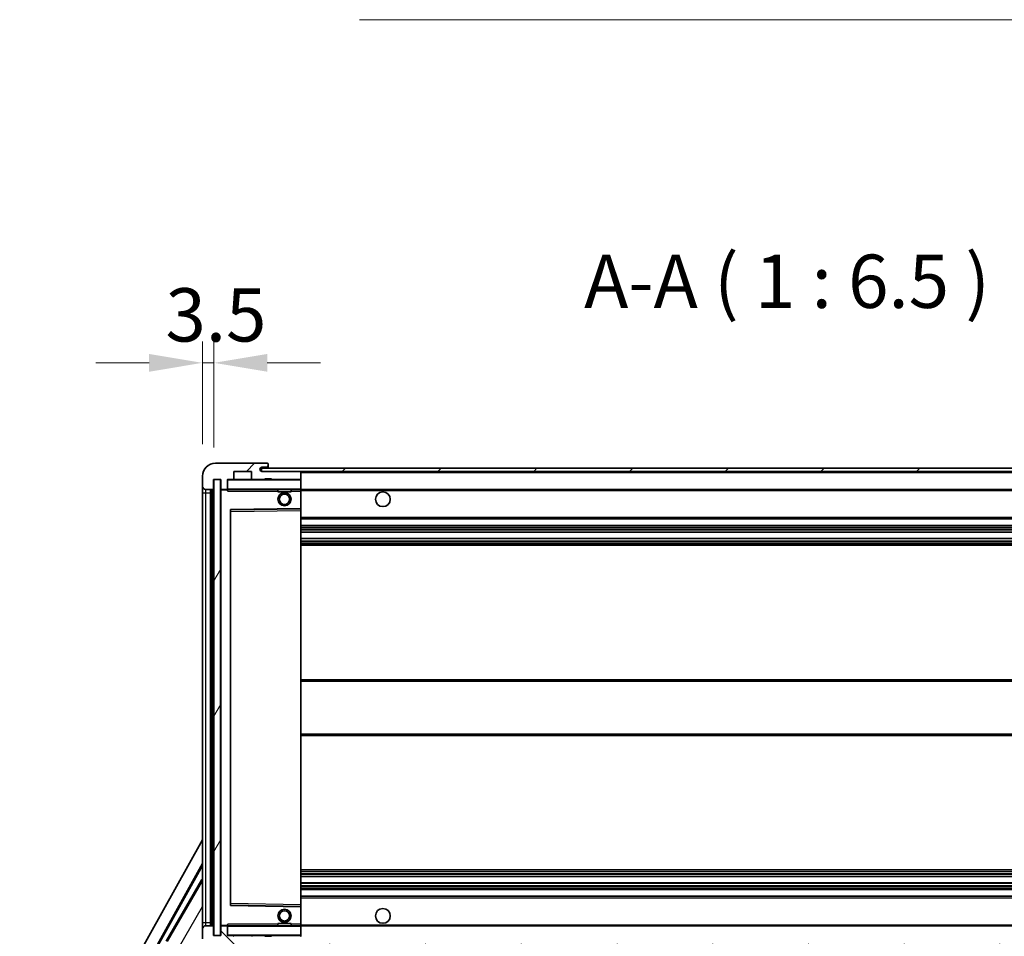
# Model space of a CAD drawing. Units: millimetres. Extents: x 0 to 13364, y 0 to 1827.
# Drawn here: x 3726 to 4026, y 1281 to 1561 of the extents above; entities that cross this region are included whole.
import ezdxf

# ---------------------------------------------------------------- set-up
doc = ezdxf.new("R2010")
doc.units = ezdxf.units.MM
doc.header["$LTSCALE"] = 6
doc.layers.get('Defpoints').update_dxf_attribs({"lineweight": 25})
for name, color, linetype, lineweight in [('Dimension (ISO)', 7, 'Continuous', 18), ('Hatch (ISO)', 1, 'Continuous', 18), ('Symbol (ISO)', 7, 'Continuous', 18), ('Visible (ISO)', 7, 'Continuous', 35), ('Visible Narrow (ISO)', 7, 'Continuous', 25)]:
    doc.layers.add(name, color=color, linetype=linetype, lineweight=lineweight)
doc.styles.add('Note Text (TK)', font='txt')
doc.dimstyles.new('Default - Method 1b (TK)', dxfattribs={"dimscale": 6, "dimtxt": 2.5, "dimasz": 2.5, "dimexe": 1, "dimexo": 1.5, "dimgap": 1, "dimtad": 1, "dimtoh": 1, "dimrnd": 1e-08, "dimdsep": 46, "dimtxsty": 'Note Text (TK)', "dimcen": 0.09, "dimdle": 5, "dimclrd": 100, "dimclre": 100, "dimclrt": 7, "dimadec": 1, "dimazin": 1, "dimtfac": 1, "dimtmove": 0, "dimatfit": 3, "dimfxl": 0, "dimtolj": 1, "dimlwd": -1, "dimlwe": -1, "dimarcsym": 0})
doc.dimstyles.new('Default - Method 1b (TK)$7', dxfattribs={"dimscale": 6, "dimtxt": 2.5, "dimasz": 2.5, "dimexe": 1, "dimexo": 1.5, "dimgap": 1, "dimtad": 1, "dimtoh": 1, "dimrnd": 1e-08, "dimdsep": 46, "dimtxsty": 'Note Text (TK)', "dimcen": 0.09, "dimdle": 5, "dimclrd": 100, "dimclre": 100, "dimclrt": 7, "dimadec": 1, "dimazin": 1, "dimtfac": 1, "dimtmove": 0, "dimatfit": 3, "dimfxl": 0, "dimtolj": 1, "dimlwd": -1, "dimlwe": -1, "dimarcsym": 0})
pattern_1 = [(45, (2261.75, -52), (-14.59292, 14.59292), [])]
pattern_2 = [(135.0002, (2261.75, -52), (-14.59286, -14.59297), [])]

# ---------------------------------------------------------------- blocks, each defined once
blk = doc.blocks.new('*D70')
at = {"layer": 'Defpoints', "color": 0, "transparency": 16777216}
for p in [(3787.08, 1281.38), (4212.08, 1281.48), (4212.08, 1203.48)]:
    blk.add_point(p, dxfattribs=at)
at = {"layer": 'Dimension (ISO)', "color": 100, "transparency": 16777216}
for p, q in [((3787.08, 1271.63), (3787.08, 1196.98)), ((4212.08, 1271.73), (4212.08, 1196.98)), ((3803.33, 1203.48), (4195.83, 1203.48))]:
    blk.add_line(p, q, dxfattribs=at)
for points in [[(3803.33, 1206.18), (3803.33, 1200.77), (3787.08, 1203.48)], [(4195.83, 1206.18), (4195.83, 1200.77), (4212.08, 1203.48)]]:
    blk.add_solid(points, dxfattribs=at)
at = {"layer": 'Dimension (ISO)', "color": 7, "transparency": 16777216, "insert": (3876.23, 1220.69), "char_height": 16.25, "attachment_point": 4, "style": 'Note Text (TK)'}
blk.add_mtext('\\A1;\\fＭＳ Ｐゴシック|b0|i0;\\H16.2500;有効寸法 / Max dim. 425', dxfattribs=at)
blk = doc.blocks.new('*D73')
at = {"layer": 'Defpoints', "color": 0, "transparency": 16777216}
for p in [(3785.08, 1455.96), (3781.58, 1421.38), (3785.08, 1420.38)]:
    blk.add_point(p, dxfattribs=at)
at = {"layer": 'Dimension (ISO)', "color": 100, "transparency": 16777216}
for p, q in [((3781.58, 1431.13), (3781.58, 1462.46)), ((3785.08, 1430.13), (3785.08, 1462.46)), ((3765.33, 1455.96), (3749.08, 1455.96)), ((3781.58, 1455.96), (3785.08, 1455.96)), ((3801.33, 1455.96), (3817.58, 1455.96))]:
    blk.add_line(p, q, dxfattribs=at)
for points in [[(3765.33, 1458.66), (3765.33, 1453.25), (3781.58, 1455.96)], [(3801.33, 1458.66), (3801.33, 1453.25), (3785.08, 1455.96)]]:
    blk.add_solid(points, dxfattribs=at)
at = {"layer": 'Dimension (ISO)', "color": 7, "transparency": 16777216, "insert": (3770.31, 1470.58), "char_height": 16.25, "attachment_point": 4, "style": 'Note Text (TK)'}
blk.add_mtext('\\A1;3.5', dxfattribs=at)

msp = doc.modelspace()

# ---------------------------------------------------------------- hatches: boundary and pattern name
at = {"layer": 'Hatch (ISO)'}
h = msp.add_hatch(dxfattribs=at)
h.set_pattern_fill('ANSI31', color=256, scale=165.1, style=0)
h.set_pattern_definition(pattern_1)
edge = h.paths.add_edge_path()
edge.add_ellipse((3788.8818, 1417.6755), major_axis=(0, -0.3), ratio=1, start_angle=0, end_angle=90)
edge.add_line((3789.1818, 1417.6755), (3789.1818, 1420.3755))
edge.add_line((3789.1818, 1420.3755), (3790.8818, 1420.3755))
edge.add_ellipse((3790.8818, 1420.6755), major_axis=(0, -0.3), ratio=1, start_angle=0, end_angle=90)
edge.add_line((3791.1818, 1420.6755), (3791.1818, 1422.8755))
edge.add_line((3791.1818, 1422.8755), (3796.5818, 1422.8755))
edge.add_line((3796.5818, 1422.8755), (3796.5818, 1420.6755))
edge.add_ellipse((3796.8818, 1420.6755), major_axis=(-0.3, 0), ratio=1, start_angle=0, end_angle=90)
edge.add_line((3796.8818, 1420.3755), (3800.5818, 1420.3755))
edge.add_line((3800.5818, 1420.3755), (3800.5818, 1420.5755))
edge.add_line((3800.5818, 1420.5755), (3802.5818, 1420.5755))
edge.add_line((3802.5818, 1420.5755), (3802.5818, 1420.3755))
edge.add_line((3802.5818, 1420.3755), (3811.2818, 1420.3755))
edge.add_ellipse((3811.2818, 1420.6755), major_axis=(0, -0.3), ratio=1, start_angle=0, end_angle=90)
edge.add_line((3811.5818, 1420.6755), (3811.5818, 1422.5755))
edge.add_ellipse((3811.2818, 1422.5755), major_axis=(0.3, 0), ratio=1, start_angle=0, end_angle=90)
edge.add_line((3811.2818, 1422.8755), (3799.7068, 1422.8755))
edge.add_ellipse((3799.7068, 1423.5005), major_axis=(0, -0.625), ratio=1, start_angle=348.463041, end_angle=360, ccw=False)
edge.add_ellipse((3799.7068, 1423.5005), major_axis=(-0.125, -0.6124), ratio=1, start_angle=191.536959, end_angle=360, ccw=False)
edge.add_line((3799.7068, 1424.1255), (3801.0818, 1424.1255))
edge.add_ellipse((3801.0818, 1424.6255), major_axis=(0, -0.5), ratio=1, start_angle=0, end_angle=90)
edge.add_line((3801.5818, 1424.6255), (3801.5818, 1425.0755))
edge.add_ellipse((3801.2818, 1425.0755), major_axis=(0.3, 0), ratio=1, start_angle=0, end_angle=90)
edge.add_line((3801.2818, 1425.3755), (3785.5818, 1425.3755))
edge.add_ellipse((3785.5818, 1421.3755), major_axis=(0, 4), ratio=1, start_angle=0, end_angle=90)
edge.add_line((3781.5818, 1421.3755), (3781.5818, 1418.3755))
edge.add_ellipse((3782.5818, 1418.3755), major_axis=(-1, 0), ratio=1, start_angle=0, end_angle=90)
edge.add_line((3782.5818, 1417.3755), (3784.6818, 1417.3755))
edge.add_ellipse((3784.6818, 1417.6755), major_axis=(0, -0.3), ratio=1, start_angle=0, end_angle=90)
edge.add_line((3784.9818, 1417.6755), (3784.9818, 1420.3755))
edge.add_line((3784.9818, 1420.3755), (3785.0818, 1420.3755))
edge.add_line((3785.0818, 1420.3755), (3787.0818, 1420.3755))
edge.add_line((3787.0818, 1420.3755), (3787.1818, 1420.3755))
edge.add_line((3787.1818, 1420.3755), (3787.1818, 1417.6755))
edge.add_ellipse((3787.4818, 1417.6755), major_axis=(-0.3, 0), ratio=1, start_angle=0, end_angle=90)
edge.add_line((3787.4818, 1417.3755), (3788.8818, 1417.3755))
h = msp.add_hatch(dxfattribs=at)
h.set_pattern_fill('ANSI31', color=256, scale=165.1, style=0)
h.set_pattern_definition(pattern_1)
edge = h.paths.add_edge_path()
edge.add_line((4219.0818, 1418.1255), (4214.0818, 1418.1255))
edge.add_line((4214.0818, 1418.1255), (4214.0818, 1417.1255))
edge.add_line((4214.0818, 1417.1255), (4219.0818, 1417.1255))
edge.add_ellipse((4219.0818, 1418.6255), major_axis=(0, -1.5), ratio=1, start_angle=0, end_angle=90)
edge.add_line((4220.5818, 1418.6255), (4220.5818, 1422.3755))
edge.add_ellipse((4219.0818, 1422.3755), major_axis=(1.5, 0), ratio=1, start_angle=0, end_angle=90)
edge.add_line((4219.0818, 1423.8755), (3799.5818, 1423.8755))
edge.add_line((3799.5818, 1423.8755), (3799.5818, 1422.8882))
edge.add_line((3799.5818, 1422.8882), (3799.5818, 1422.8755))
edge.add_line((3799.5818, 1422.8755), (3799.7068, 1422.8755))
edge.add_line((3799.7068, 1422.8755), (3811.2818, 1422.8755))
edge.add_line((3811.2818, 1422.8755), (4199.5818, 1422.8755))
edge.add_line((4199.5818, 1422.8755), (4205.4818, 1422.8755))
edge.add_line((4205.4818, 1422.8755), (4211.9818, 1422.8755))
edge.add_line((4211.9818, 1422.8755), (4218.5818, 1422.8755))
edge.add_line((4218.5818, 1422.8755), (4219.0818, 1422.8755))
edge.add_ellipse((4219.0818, 1422.3755), major_axis=(0, 0.5), ratio=1, start_angle=270, end_angle=360, ccw=False)
edge.add_line((4219.5818, 1422.3755), (4219.5818, 1418.6255))
edge.add_ellipse((4219.0818, 1418.6255), major_axis=(0.5, 0), ratio=1, start_angle=270, end_angle=360, ccw=False)
h = msp.add_hatch(dxfattribs=at)
h.set_pattern_fill('ANSI31', color=256, scale=165.1, angle=14.999978, style=0)
h.set_pattern_definition([(60, (2261.75, -52), (-17.8726, 10.31876), [])])
h.paths.add_polyline_path([(3787.0818, 1420.3755), (3785.0818, 1420.3755), (3785.0818, 1281.3755), (3787.0818, 1281.3755)])
h = msp.add_hatch(dxfattribs=at)
h.set_pattern_fill('ANSI31', color=256, scale=165.1, angle=90.00021, style=0)
h.set_pattern_definition(pattern_2)
edge = h.paths.add_edge_path()
edge.add_ellipse((3788.8818, 1284.0755), major_axis=(0.3, 0), ratio=1, start_angle=0, end_angle=90)
edge.add_line((3788.8818, 1284.3755), (3787.4818, 1284.3755))
edge.add_ellipse((3787.4818, 1284.0755), major_axis=(0, 0.3), ratio=1, start_angle=0, end_angle=90)
edge.add_line((3787.1818, 1284.0755), (3787.1818, 1281.3755))
edge.add_line((3787.1818, 1281.3755), (3787.0818, 1281.3755))
edge.add_line((3787.0818, 1281.3755), (3785.0818, 1281.3755))
edge.add_line((3785.0818, 1281.3755), (3784.9818, 1281.3755))
edge.add_line((3784.9818, 1281.3755), (3784.9818, 1284.0755))
edge.add_ellipse((3784.6818, 1284.0755), major_axis=(0.3, 0), ratio=1, start_angle=0, end_angle=90)
edge.add_line((3784.6818, 1284.3755), (3782.5818, 1284.3755))
edge.add_ellipse((3782.5818, 1283.3755), major_axis=(0, 1), ratio=1, start_angle=0, end_angle=90)
edge.add_line((3781.5818, 1283.3755), (3781.5818, 1280.3755))
edge.add_ellipse((3785.5818, 1280.3755), major_axis=(-4, 0), ratio=1, start_angle=0, end_angle=90)
edge.add_line((3785.5818, 1276.3755), (3801.2818, 1276.3755))
edge.add_ellipse((3801.2818, 1276.6755), major_axis=(0, -0.3), ratio=1, start_angle=0, end_angle=90)
edge.add_line((3801.5818, 1276.6755), (3801.5818, 1277.1255))
edge.add_ellipse((3801.0818, 1277.1255), major_axis=(0.5, 0), ratio=1, start_angle=0, end_angle=90)
edge.add_line((3801.0818, 1277.6255), (3799.7068, 1277.6255))
edge.add_ellipse((3799.7068, 1278.2505), major_axis=(0, -0.625), ratio=1, start_angle=191.536959, end_angle=360, ccw=False)
edge.add_ellipse((3799.7068, 1278.2505), major_axis=(-0.125, 0.6124), ratio=1, start_angle=348.463041, end_angle=360, ccw=False)
edge.add_line((3799.7068, 1278.8755), (3811.2818, 1278.8755))
edge.add_ellipse((3811.2818, 1279.1755), major_axis=(0, -0.3), ratio=1, start_angle=0, end_angle=90)
edge.add_line((3811.5818, 1279.1755), (3811.5818, 1281.0755))
edge.add_ellipse((3811.2818, 1281.0755), major_axis=(0.3, 0), ratio=1, start_angle=0, end_angle=90)
edge.add_line((3811.2818, 1281.3755), (3802.5818, 1281.3755))
edge.add_line((3802.5818, 1281.3755), (3802.5818, 1281.1755))
edge.add_line((3802.5818, 1281.1755), (3800.5818, 1281.1755))
edge.add_line((3800.5818, 1281.1755), (3800.5818, 1281.3755))
edge.add_line((3800.5818, 1281.3755), (3796.8818, 1281.3755))
edge.add_ellipse((3796.8818, 1281.0755), major_axis=(0, 0.3), ratio=1, start_angle=0, end_angle=90)
edge.add_line((3796.5818, 1281.0755), (3796.5818, 1278.8755))
edge.add_line((3796.5818, 1278.8755), (3791.1818, 1278.8755))
edge.add_line((3791.1818, 1278.8755), (3791.1818, 1281.0755))
edge.add_ellipse((3790.8818, 1281.0755), major_axis=(0.3, 0), ratio=1, start_angle=0, end_angle=90)
edge.add_line((3790.8818, 1281.3755), (3789.1818, 1281.3755))
edge.add_line((3789.1818, 1281.3755), (3789.1818, 1284.0755))
h = msp.add_hatch(dxfattribs=at)
h.set_pattern_fill('ANSI31', color=256, scale=165.1, angle=90.00021, style=0)
h.set_pattern_definition(pattern_2)
edge = h.paths.add_edge_path()
edge.add_line((4214.0818, 1283.6255), (4219.0818, 1283.6255))
edge.add_ellipse((4219.0818, 1283.1255), major_axis=(0, 0.5), ratio=1, start_angle=270, end_angle=360, ccw=False)
edge.add_line((4219.5818, 1283.1255), (4219.5818, 1279.3755))
edge.add_ellipse((4219.0818, 1279.3755), major_axis=(0.5, 0), ratio=1, start_angle=270, end_angle=360, ccw=False)
edge.add_line((4219.0818, 1278.8755), (4218.5818, 1278.8755))
edge.add_line((4218.5818, 1278.8755), (4211.9818, 1278.8755))
edge.add_line((4211.9818, 1278.8755), (4205.4818, 1278.8755))
edge.add_line((4205.4818, 1278.8755), (4199.5818, 1278.8755))
edge.add_line((4199.5818, 1278.8755), (3811.2818, 1278.8755))
edge.add_line((3811.2818, 1278.8755), (3799.7068, 1278.8755))
edge.add_line((3799.7068, 1278.8755), (3799.5818, 1278.8755))
edge.add_line((3799.5818, 1278.8755), (3799.5818, 1278.8629))
edge.add_line((3799.5818, 1278.8629), (3799.5818, 1277.8755))
edge.add_line((3799.5818, 1277.8755), (4219.0818, 1277.8755))
edge.add_ellipse((4219.0818, 1279.3755), major_axis=(0, -1.5), ratio=1, start_angle=0, end_angle=90)
edge.add_line((4220.5818, 1279.3755), (4220.5818, 1283.1255))
edge.add_ellipse((4219.0818, 1283.1255), major_axis=(1.5, 0), ratio=1, start_angle=0, end_angle=90)
edge.add_line((4219.0818, 1284.6255), (4214.0818, 1284.6255))
edge.add_line((4214.0818, 1284.6255), (4214.0818, 1283.6255))

# ---------------------------------------------------------------- linework, layer by layer
at = {"layer": 'Visible (ISO)'}
for p, q in [((3801.2818, 1425.3755), (3785.5818, 1425.3755)), ((3791.1818, 1420.6755), (3791.1818, 1422.8755)), ((3791.1818, 1422.8755), (3796.5818, 1422.8755)), ((3796.5818, 1422.8755), (3796.5818, 1420.6755)), ((4219.0818, 1423.8755), (3799.5818, 1423.8755)), ((3799.5818, 1423.8755), (3799.5818, 1422.8755)), ((3799.5818, 1422.8755), (4219.0818, 1422.8755)), ((3799.7068, 1424.1255), (3801.0818, 1424.1255)), ((3811.2818, 1422.8755), (3799.7068, 1422.8755)), ((3801.0818, 1424.1255), (3801.3318, 1424.1255)), ((3801.2818, 1425.3755), (3801.3318, 1425.3755)), ((3801.5818, 1425.1255), (3801.5818, 1425.0755)), ((3801.5818, 1424.6255), (3801.5818, 1425.0755)), ((3801.5818, 1424.3755), (3801.5818, 1424.6255)), ((3801.5818, 1423.8755), (3801.5818, 1424.3755)), ((3811.5818, 1422.5755), (3811.5818, 1422.8755)), ((3781.5818, 1421.3755), (3781.5818, 1418.3755)), ((3784.9818, 1417.6755), (3784.9818, 1420.3755)), ((3784.9818, 1420.3755), (3787.1818, 1420.3755)), ((3787.0818, 1420.3755), (3785.0818, 1420.3755)), ((3785.0818, 1420.3755), (3785.0818, 1281.3755)), ((3787.0818, 1281.3755), (3787.0818, 1420.3755)), ((3787.1818, 1420.3755), (3787.1818, 1417.6755)), ((3789.1818, 1417.6755), (3789.1818, 1420.3755)), ((3789.1818, 1420.3755), (3790.8818, 1420.3755)), ((3796.8818, 1420.3755), (3790.8818, 1420.3755)), ((3796.8818, 1420.3755), (3800.5818, 1420.3755)), ((3800.5818, 1420.3755), (3800.5818, 1420.5755)), ((3800.5818, 1420.5755), (3802.5818, 1420.5755)), ((3802.5818, 1420.3755), (3800.5818, 1420.3755)), ((3802.5818, 1420.5755), (3802.5818, 1420.3755)), ((3802.5818, 1420.3755), (3811.2818, 1420.3755)), ((3811.4818, 1420.3755), (3811.2818, 1420.3755)), ((3811.5818, 1420.6755), (3811.5818, 1422.5755)), ((3811.5818, 1420.2755), (3811.5818, 1420.6755)), ((3811.5818, 1417.4755), (3811.5818, 1420.2755)), ((3781.5818, 1418.3755), (3781.5818, 1416.3755)), ((3782.5818, 1417.3755), (3784.6818, 1417.3755)), ((3784.0818, 1284.3755), (3784.0818, 1417.3755)), ((3784.3818, 1417.3755), (3784.3818, 1284.3755)), ((3787.1818, 1417.2755), (3787.1818, 1284.4755)), ((3787.4818, 1417.3755), (3787.2818, 1417.3755)), ((3787.4818, 1417.3755), (3788.8818, 1417.3755)), ((3789.1818, 1417.3755), (3788.8818, 1417.3755)), ((3789.1818, 1417.6755), (3789.1818, 1417.4755)), ((3789.1818, 1417.4755), (3789.1818, 1417.2072)), ((3789.2818, 1417.3755), (3811.4818, 1417.3755)), ((3804.5818, 1417.3755), (3804.5818, 1416.6755)), ((3808.5818, 1417.3755), (3808.5818, 1416.6755)), ((3811.5818, 1416.8755), (3811.5818, 1417.4755)), ((3811.5818, 1417.3755), (4199.5818, 1417.3755)), ((3811.5818, 1411.5739), (3811.5818, 1416.8755)), ((3781.5818, 1416.3755), (3781.5818, 1285.3755)), ((3808.5818, 1416.6755), (3804.5818, 1416.6755)), ((3790.1818, 1290.7239), (3790.1818, 1411.0272)), ((3790.2802, 1411.1271), (3811.4834, 1411.4739)), ((3811.5818, 1410.9738), (3811.5818, 1411.5739)), ((3811.5818, 1290.7772), (3811.5818, 1410.9738)), ((3811.5818, 1408.3755), (4212.0818, 1408.3755)), ((3811.5818, 1406.3755), (4212.0818, 1406.3755)), ((3811.5818, 1404.3303), (4212.0818, 1404.3303)), ((3811.5818, 1402.4207), (4212.0818, 1402.4207)), ((3811.5818, 1400.3755), (4212.0818, 1400.3755)), ((3811.5818, 1359.3755), (4212.0818, 1359.3755)), ((3811.5818, 1342.3755), (4212.0818, 1342.3755)), ((3725.8669, 1210.3919), (3781.5818, 1310.5797)), ((3730.1232, 1210.8442), (3781.5818, 1303.3782)), ((3730.5373, 1210.9587), (3781.5818, 1302.7481)), ((3811.5818, 1301.3755), (4212.0818, 1301.3755)), ((3781.3546, 1298.4679), (3770.4796, 1279.6318)), ((3781.3546, 1298.4679), (3781.5818, 1298.3367)), ((3781.5818, 1298.2683), (3781.3546, 1298.4679)), ((3811.5818, 1299.3304), (4212.0818, 1299.3304)), ((3811.5818, 1297.4208), (4212.0818, 1297.4208)), ((3811.5818, 1295.3755), (4212.0818, 1295.3755)), ((3811.5818, 1293.3755), (4212.0818, 1293.3755)), ((3811.5818, 1290.1772), (3811.5818, 1290.7772)), ((3811.4834, 1290.2771), (3790.2802, 1290.6239)), ((3811.5818, 1284.8755), (3811.5818, 1290.1772)), ((3781.5818, 1285.3755), (3781.5818, 1283.3755)), ((3804.5818, 1285.0755), (3808.5818, 1285.0755)), ((3804.5818, 1284.3755), (3804.5818, 1285.0755)), ((3808.5818, 1284.3755), (3808.5818, 1285.0755)), ((3811.5818, 1284.2755), (3811.5818, 1284.8755)), ((3781.5818, 1283.3755), (3781.5818, 1280.3755)), ((3784.6818, 1284.3755), (3782.5818, 1284.3755)), ((3784.9818, 1281.3755), (3784.9818, 1284.0755)), ((3787.1818, 1284.0755), (3787.1818, 1281.3755)), ((3787.2818, 1284.3755), (3787.4818, 1284.3755)), ((3788.8818, 1284.3755), (3787.4818, 1284.3755)), ((3788.8818, 1284.3755), (3789.1818, 1284.3755)), ((3789.1818, 1284.5439), (3789.1818, 1284.2755)), ((3789.1818, 1284.2755), (3789.1818, 1284.0755)), ((3789.1818, 1281.3755), (3789.1818, 1284.0755)), ((3811.4818, 1284.3755), (3789.2818, 1284.3755)), ((3811.5818, 1284.3755), (4199.5818, 1284.3755)), ((3811.5818, 1281.4755), (3811.5818, 1284.2755)), ((3787.1818, 1281.3755), (3784.9818, 1281.3755)), ((3785.0818, 1281.3755), (3787.0818, 1281.3755)), ((3790.8818, 1281.3755), (3789.1818, 1281.3755)), ((3790.8818, 1281.3755), (3796.8818, 1281.3755)), ((3800.5818, 1281.3755), (3796.8818, 1281.3755)), ((3800.5818, 1281.1755), (3800.5818, 1281.3755)), ((3800.5818, 1281.3755), (3802.5818, 1281.3755)), ((3802.5818, 1281.1755), (3800.5818, 1281.1755)), ((3811.2818, 1281.3755), (3802.5818, 1281.3755)), ((3802.5818, 1281.3755), (3802.5818, 1281.1755)), ((3811.2818, 1281.3755), (3811.4818, 1281.3755)), ((3811.5818, 1281.0755), (3811.5818, 1281.4755))]:
    msp.add_line(p, q, dxfattribs=at)
for centre, radius in [((3806.5818, 1414.3755), 2), ((3806.5818, 1414.3755), 1.5706), ((3836.5818, 1414.3755), 2.25), ((3806.5818, 1287.3755), 2), ((3806.5818, 1287.3755), 1.5706), ((3836.5818, 1287.3755), 2.25)]:
    msp.add_circle(centre, radius, dxfattribs=at)
for centre, radius, start, end in [((3785.5818, 1421.3755), 4, 90, 180), ((3799.7068, 1423.5005), 0.625, 90, 270), ((3801.0818, 1424.6255), 0.5, 270, 0), ((3801.2818, 1425.0755), 0.3, 0, 90), ((3801.3318, 1425.1255), 0.25, 0, 90), ((3801.3318, 1424.3755), 0.25, 270, 0), ((3811.2818, 1422.5755), 0.3, 0, 90), ((3789.2818, 1420.2755), 0.1, 90, 180), ((3790.8818, 1420.6755), 0.3, 270, 0), ((3796.8818, 1420.6755), 0.3, 180, 270), ((3811.2818, 1420.6755), 0.3, 270, 0), ((3811.4818, 1420.2755), 0.1, 0, 90), ((3782.5818, 1418.3755), 1, 180, 270), ((3784.6818, 1417.6755), 0.3, 270, 0), ((3787.4818, 1417.6755), 0.3, 180, 270), ((3787.2818, 1417.2755), 0.1, 90, 180), ((3788.8818, 1417.6755), 0.3, 270, 0), ((3789.2818, 1417.4755), 0.1, 180, 270), ((3811.4818, 1417.4755), 0.1, 270, 0), ((3790.2818, 1411.0272), 0.1, 90.936997, 180), ((3811.4818, 1411.5739), 0.1, 270.936997, 0), ((3790.2818, 1290.7239), 0.1, 180, 269.063003), ((3811.4818, 1290.1772), 0.1, 0, 89.063003), ((3782.5818, 1283.3755), 1, 90, 180), ((3784.6818, 1284.0755), 0.3, 0, 90), ((3787.2818, 1284.4755), 0.1, 180, 270), ((3787.4818, 1284.0755), 0.3, 90, 180), ((3788.8818, 1284.0755), 0.3, 0, 90), ((3789.2818, 1284.2755), 0.1, 90, 180), ((3811.4818, 1284.2755), 0.1, 0, 90), ((3789.2818, 1281.4755), 0.1, 180, 270), ((3790.8818, 1281.0755), 0.3, 0, 90), ((3796.8818, 1281.0755), 0.3, 90, 180), ((3811.2818, 1281.0755), 0.3, 0, 90), ((3811.4818, 1281.4755), 0.1, 270, 0)]:
    msp.add_arc(centre, radius, start, end, dxfattribs=at)
for points in [[(3789.2818, 1416.8755), (3789.2367, 1416.9763), (3789.1818, 1417.0968), (3789.1818, 1417.2072)], [(3789.1818, 1284.5439), (3789.1818, 1284.6543), (3789.2367, 1284.7748), (3789.2818, 1284.8755)]]:
    msp.add_open_spline(points, degree=3, dxfattribs=at)
at = {"layer": 'Visible Narrow (ISO)'}
for p, q in [((3801.3318, 1424.1255), (3801.3318, 1423.8755)), ((3811.4818, 1422.8755), (3811.4818, 1422.7991)), ((3789.2818, 1420.2755), (3789.1818, 1420.2755)), ((3789.2818, 1420.3755), (3789.2818, 1420.2755)), ((3789.2818, 1417.4755), (3789.2818, 1420.2755)), ((3789.2818, 1420.2755), (3811.4818, 1420.2755)), ((3811.4818, 1420.4519), (3811.4818, 1420.3755)), ((3811.4818, 1420.3755), (3811.4818, 1420.2755)), ((3811.4818, 1420.2755), (3811.4818, 1417.4755)), ((3811.5818, 1420.2755), (3811.4818, 1420.2755)), ((3811.5818, 1422.5755), (4199.1236, 1422.5755)), ((3782.5818, 1416.3755), (3782.5818, 1417.3755)), ((3784.6318, 1284.3755), (3784.6318, 1417.3755)), ((3787.2818, 1417.2755), (3787.1818, 1417.2755)), ((3787.2818, 1417.3755), (3787.2818, 1417.2755)), ((3787.2818, 1417.2755), (3789.1818, 1417.2755)), ((3787.2818, 1284.4755), (3787.2818, 1417.2755)), ((3789.1818, 1417.4755), (3789.2818, 1417.4755)), ((3789.2818, 1417.4755), (3789.2818, 1417.3755)), ((3811.4818, 1417.4755), (3789.2818, 1417.4755)), ((3789.2818, 1416.8755), (3789.2818, 1417.3755)), ((3789.2818, 1416.8755), (3804.5818, 1416.8755)), ((3808.5818, 1416.8755), (3811.4818, 1416.8755)), ((3811.4818, 1417.3755), (3811.4818, 1417.4755)), ((3811.4818, 1417.4755), (3811.5818, 1417.4755)), ((3811.4818, 1417.3755), (3811.4818, 1416.8755)), ((3811.5818, 1416.8755), (3811.4818, 1416.8755)), ((3811.4818, 1416.8755), (3811.4818, 1411.5739)), ((3811.5818, 1417.0755), (4203.6263, 1417.0755)), ((3781.5818, 1416.3755), (3782.5818, 1416.3755)), ((3782.5818, 1285.3755), (3782.5818, 1416.3755)), ((3782.5818, 1416.3755), (3784.0818, 1416.3755)), ((3811.4818, 1411.5739), (3790.0818, 1411.2239)), ((3790.0818, 1411.2239), (3790.0818, 1290.5272)), ((3790.0818, 1411.2239), (3790.2802, 1411.1271)), ((3790.1818, 1411.0272), (3790.0818, 1411.2239)), ((3790.2818, 1410.6271), (3790.2802, 1411.1271)), ((3790.2818, 1410.6271), (3811.4818, 1410.9738)), ((3811.5818, 1411.5739), (3811.4818, 1411.5739)), ((3811.4834, 1411.4739), (3811.4818, 1411.5739)), ((3811.4834, 1411.4739), (3811.4818, 1410.9738)), ((3811.5818, 1410.9738), (3811.4818, 1410.9738)), ((3811.4818, 1410.9738), (3811.4818, 1290.7772)), ((3790.2818, 1410.6271), (3790.1818, 1410.6271)), ((3790.2818, 1291.124), (3790.2818, 1410.6271)), ((3811.5818, 1408.8755), (4212.0818, 1408.8755)), ((3811.5818, 1405.8755), (4212.0818, 1405.8755)), ((3811.5818, 1405.3654), (4212.0818, 1405.3654)), ((3811.5818, 1405.1056), (4212.0818, 1405.1056)), ((3811.5818, 1404.3705), (4212.0818, 1404.3705)), ((3811.5818, 1402.3823), (4212.0818, 1402.3823)), ((3811.5818, 1401.6673), (4212.0818, 1401.6673)), ((3811.5818, 1401.4057), (4212.0818, 1401.4057)), ((3811.5818, 1400.8755), (4212.0818, 1400.8755)), ((3811.5818, 1358.8755), (4212.0818, 1358.8755)), ((3811.5818, 1342.8755), (4212.0818, 1342.8755)), ((3811.5818, 1300.8755), (4212.0818, 1300.8755)), ((3811.5818, 1300.3454), (4212.0818, 1300.3454)), ((3811.5818, 1300.0838), (4212.0818, 1300.0838)), ((3781.5818, 1298.188), (3770.8048, 1279.5216)), ((3811.5818, 1299.3688), (4212.0818, 1299.3688)), ((3811.5818, 1297.3806), (4212.0818, 1297.3806)), ((3811.5818, 1296.6455), (4212.0818, 1296.6455)), ((3811.5818, 1296.3857), (4212.0818, 1296.3857)), ((3811.5818, 1295.8755), (4212.0818, 1295.8755)), ((3790.0818, 1290.5272), (3790.1818, 1290.7239)), ((3790.2818, 1291.124), (3790.1818, 1291.124)), ((3790.2802, 1290.6239), (3790.2818, 1291.124)), ((3811.4818, 1290.7772), (3790.2818, 1291.124)), ((3811.5818, 1290.7772), (3811.4818, 1290.7772)), ((3811.4818, 1290.7772), (3811.4834, 1290.2771)), ((3811.5818, 1292.8755), (4212.0818, 1292.8755)), ((3774.2875, 1277.5844), (3781.5818, 1290.2185)), ((3790.2802, 1290.6239), (3790.0818, 1290.5272)), ((3790.0818, 1290.5272), (3811.4818, 1290.1772)), ((3811.4818, 1290.1772), (3811.4834, 1290.2771)), ((3811.4818, 1290.1772), (3811.5818, 1290.1772)), ((3811.4818, 1290.1772), (3811.4818, 1284.8755)), ((3781.5818, 1285.3755), (3782.5818, 1285.3755)), ((3782.5818, 1284.3755), (3782.5818, 1285.3755)), ((3782.5818, 1285.3755), (3784.0818, 1285.3755)), ((3789.2818, 1284.3755), (3789.2818, 1284.8755)), ((3804.5818, 1284.8755), (3789.2818, 1284.8755)), ((3811.4818, 1284.8755), (3808.5818, 1284.8755)), ((3811.5818, 1284.8755), (3811.4818, 1284.8755)), ((3811.4818, 1284.8755), (3811.4818, 1284.3755)), ((3787.1818, 1284.4755), (3787.2818, 1284.4755)), ((3789.1818, 1284.4755), (3787.2818, 1284.4755)), ((3787.2818, 1284.4755), (3787.2818, 1284.3755)), ((3789.2818, 1284.2755), (3789.1818, 1284.2755)), ((3789.2818, 1284.3755), (3789.2818, 1284.2755)), ((3789.2818, 1281.4755), (3789.2818, 1284.2755)), ((3789.2818, 1284.2755), (3811.4818, 1284.2755)), ((3811.4818, 1284.3755), (3811.4818, 1284.2755)), ((3811.4818, 1284.2755), (3811.4818, 1281.4755)), ((3811.5818, 1284.2755), (3811.4818, 1284.2755)), ((3811.5818, 1284.6755), (4203.6263, 1284.6755)), ((3789.1818, 1281.4755), (3789.2818, 1281.4755)), ((3789.2818, 1281.4755), (3789.2818, 1281.3755)), ((3811.4818, 1281.4755), (3789.2818, 1281.4755)), ((3811.4818, 1281.3755), (3811.4818, 1281.4755)), ((3811.4818, 1281.4755), (3811.5818, 1281.4755)), ((3811.4818, 1281.3755), (3811.4818, 1281.2991))]:
    msp.add_line(p, q, dxfattribs=at)

# ---------------------------------------------------------------- texts
at = {"layer": 'Symbol (ISO)', "color": 7, "insert": (3897.9475, 1467.6255), "char_height": 16.25, "attachment_point": 7, "style": 'Note Text (TK)'}
msp.add_mtext('A-A ( 1 : 6.5 )', dxfattribs=at)

# ---------------------------------------------------------------- dimensions: what is measured, and where the dimension line sits
at = {"layer": 'Dimension (ISO)', "color": 100}
dim = msp.add_linear_dim(base=(3785.0818, 1455.9562), p1=(3781.5818, 1421.3755), p2=(3785.0818, 1420.3755), angle=180, dimstyle='Default - Method 1b (TK)', override={"dimscale": 0, "dimtxt": 16.25, "dimasz": 16.25, "dimexe": 6.5, "dimexo": 9.75, "dimgap": 6.5, "dimtoh": 0, "dimdec": 2, "dimcen": 0.585, "dimtol": 0, "dimlim": 0, "dimtp": 0, "dimtm": 0, "dimtdec": 2, "dimtofl": 1, "dimatfit": 1}, dxfattribs=at)
dim.commit()
dim.dimension.update_dxf_attribs({"geometry": '*D73', "text_midpoint": (3783.3318, 1455.9562), "dimtype": 128})
dim = msp.add_linear_dim(base=(4212.0818, 1203.4755), p1=(3787.0818, 1281.3755), p2=(4212.0818, 1281.4755), text='\\fＭＳ Ｐゴシック|b0|i0;\\H16.2500;有効寸法 / Max dim. <>', dimstyle='Default - Method 1b (TK)', override={"dimscale": 0, "dimtxt": 16.25, "dimasz": 16.25, "dimexe": 6.5, "dimexo": 9.75, "dimgap": 6.5, "dimtoh": 0, "dimdec": 2, "dimcen": 0.585, "dimtol": 0, "dimlim": 0, "dimtp": 0, "dimtm": 0, "dimtdec": 2, "dimtofl": 0, "dimatfit": 1}, dxfattribs=at)
dim.commit()
dim.dimension.update_dxf_attribs({"geometry": '*D70', "text_midpoint": (3999.5818, 1203.4755), "dimtype": 128})

# ---------------------------------------------------------------- leaders
at = {"layer": 'Symbol (ISO)', "color": 100, "annotation_type": 0, "has_hookline": 1, "hookline_direction": 1, "text_width": 275.696}
msp.add_leader([(4201.2571, 1421.5905), (4121.3588, 1560.5617), (4105.1088, 1560.5617)], dimstyle='Default - Method 1b (TK)$7', override={"dimscale": 0, "dimtxt": 16.25, "dimasz": 16.25, "dimgap": 0, "dimtad": 1}, dxfattribs=at)

doc.saveas('drawing.dxf')
